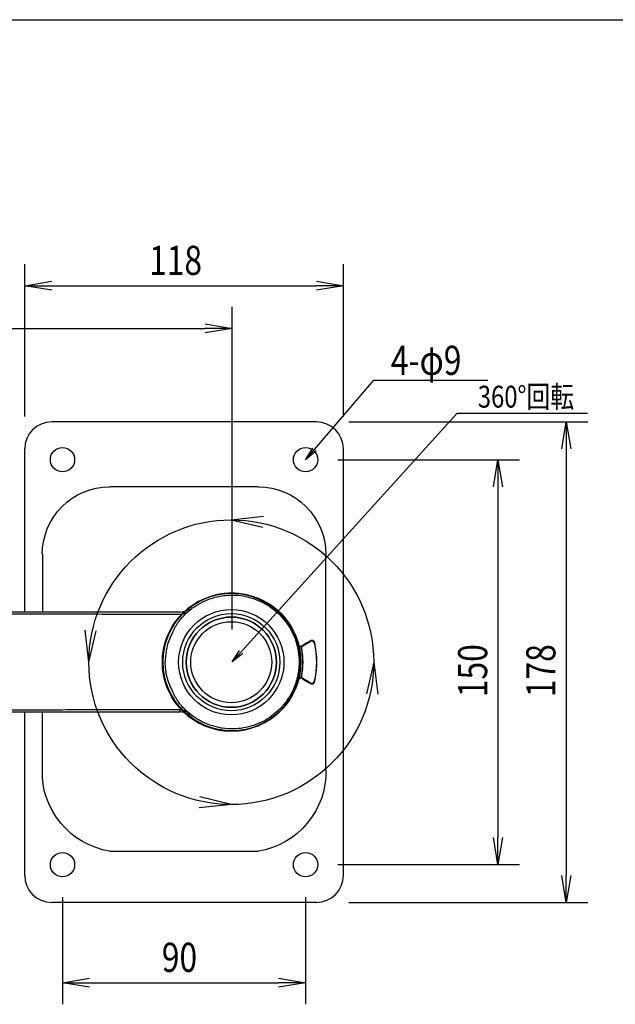
# Model space of a CAD drawing. Extents: x -84828 to 4751, y -65953 to 11908.
# Drawn here: x -83727 to -83506, y -65130 to -64765 of the extents above; entities that cross this region are included whole.
import ezdxf

# ---------------------------------------------------------------- set-up
doc = ezdxf.new("R2010")
doc.units = 0
doc.header["$LTSCALE"] = 0.0625
doc.layers.get('0').update_dxf_attribs({"linetype": 'CONTINUOUS'})
doc.layers.get('DEFPOINTS').update_dxf_attribs({"linetype": 'CONTINUOUS'})
doc.styles.add('y-3', font='romans.shx', dxfattribs={"width": 0.8, "height": 8.1, "bigfont": 'BIGFONT.shx'})
doc.styles.add('y-4', font='romans.shx', dxfattribs={"width": 0.8, "height": 10.8, "bigfont": 'BIGFONT.shx'})

msp = doc.modelspace()

# ---------------------------------------------------------------- linework, layer by layer
for p, q in [((-83724.88, -64911.99), (-83724.88, -64855.54)), ((-83606.88, -64911.99), (-83606.88, -64855.54)), ((-83724.88, -64863.54), (-83714.88, -64861.87)), ((-83714.88, -64865.21), (-83724.88, -64863.54)), ((-83724.88, -64863.54), (-83714.88, -64863.54)), ((-83714.88, -64863.54), (-83616.88, -64863.54)), ((-83616.88, -64861.87), (-83606.88, -64863.54)), ((-83606.88, -64863.54), (-83616.88, -64865.21)), ((-83606.88, -64863.54), (-83616.88, -64863.54)), ((-83648.09, -64990.92), (-83648.09, -64871.35)), ((-83863.09, -64879.35), (-83658.09, -64879.35)), ((-83658.09, -64877.68), (-83648.09, -64879.35)), ((-83648.09, -64879.35), (-83658.09, -64881.01)), ((-83648.09, -64879.35), (-83658.09, -64879.35)), ((-83617.62, -64924.2), (-83595.57, -64898.57)), ((-83595.57, -64898.57), (-83590.07, -64898.57)), ((-83590.07, -64898.57), (-83553.43, -64898.57)), ((-83644.73, -64999.21), (-83564.69, -64910.7)), ((-83564.69, -64910.7), (-83558.18, -64910.7)), ((-83558.18, -64910.7), (-83516.5, -64910.7)), ((-83604.88, -64913.99), (-83516.37, -64913.99)), ((-83526.03, -64923.99), (-83524.37, -64913.99)), ((-83524.37, -64913.99), (-83522.7, -64923.99)), ((-83524.37, -64913.99), (-83524.37, -64923.99)), ((-83620.88, -64927.99), (-83618.25, -64923.66)), ((-83620.88, -64927.99), (-83617.62, -64924.2)), ((-83616.99, -64924.75), (-83620.88, -64927.99)), ((-83524.37, -64923.99), (-83524.37, -65081.99)), ((-83608.88, -64927.99), (-83541.63, -64927.99)), ((-83551.3, -64937.99), (-83549.63, -64927.99)), ((-83549.63, -64927.99), (-83547.97, -64937.99)), ((-83549.63, -64927.99), (-83549.63, -64937.99)), ((-83549.63, -64937.99), (-83549.63, -65067.99)), ((-83648.38, -64950.27), (-83636.46, -64948.88)), ((-83648.38, -64950.27), (-83636.71, -64953.04)), ((-83701.11, -65003.01), (-83702.52, -64991.09)), ((-83701.11, -65003.01), (-83698.36, -64991.33)), ((-83648.09, -65002.92), (-83645.35, -64998.65)), ((-83648.09, -65002.92), (-83644.73, -64999.21)), ((-83644.12, -64999.77), (-83648.09, -65002.92)), ((-83595.65, -65002.99), (-83598.31, -65014.7)), ((-83595.65, -65002.99), (-83594.14, -65014.9)), ((-83648.38, -65055.72), (-83660.03, -65052.84)), ((-83648.38, -65055.72), (-83660.31, -65057)), ((-83549.63, -65077.99), (-83551.3, -65067.99)), ((-83547.97, -65067.99), (-83549.63, -65077.99)), ((-83549.63, -65077.99), (-83549.63, -65067.99)), ((-83608.88, -65077.99), (-83541.63, -65077.99)), ((-83524.37, -65091.99), (-83526.03, -65081.99)), ((-83522.7, -65081.99), (-83524.37, -65091.99)), ((-83524.37, -65091.99), (-83524.37, -65081.99)), ((-83710.88, -65089.99), (-83710.88, -65129.72)), ((-83620.88, -65089.99), (-83620.88, -65129.72)), ((-83604.88, -65091.99), (-83516.37, -65091.99)), ((-83710.88, -65121.72), (-83700.88, -65120.05)), ((-83630.88, -65120.05), (-83620.88, -65121.72)), ((-83700.88, -65123.39), (-83710.88, -65121.72)), ((-83710.88, -65121.72), (-83700.88, -65121.72)), ((-83700.88, -65121.72), (-83630.88, -65121.72)), ((-83620.88, -65121.72), (-83630.88, -65123.39)), ((-83620.88, -65121.72), (-83630.88, -65121.72))]:
    msp.add_line(p, q)
at = {"ltscale": 2}
for p, q in [((-83616.88, -64913.99), (-83714.88, -64913.99)), ((-83724.88, -64984.44), (-83724.88, -64923.99)), ((-83606.88, -65081.99), (-83606.88, -64923.99)), ((-83638.4, -64938.02), (-83693.36, -64938.02)), ((-83638.4, -64938.02), (-83693.36, -64938.02)), ((-83718.22, -64984.44), (-83718.22, -64963.15)), ((-83613.54, -64963.15), (-83613.54, -65042.84)), ((-83667.54, -64984.44), (-83852.46, -64984.44)), ((-83621.9, -64996.92), (-83619.13, -64995.33)), ((-83622.61, -65002.92), (-83622.71, -65002.92)), ((-83619.13, -65010.66), (-83621.9, -65009.07)), ((-83852.46, -65021.39), (-83667.54, -65021.39)), ((-83724.88, -65081.99), (-83724.88, -65021.39)), ((-83718.35, -65021.39), (-83718.35, -65042.98)), ((-83718.35, -65035.21), (-83718.35, -65042.98)), ((-83693.36, -65072.97), (-83638.4, -65072.97)), ((-83693.36, -65072.97), (-83638.4, -65072.97)), ((-83616.88, -65091.99), (-83714.88, -65091.99))]:
    msp.add_line(p, q, dxfattribs=at)
for centre, radius in [((-83710.88, -64927.99), 4.5), ((-83620.88, -64927.99), 4.5), ((-83648.38, -65002.99), 17.99), ((-83648.38, -65002.99), 16.7), ((-83648.38, -65002.99), 15), ((-83710.88, -65077.99), 4.5), ((-83620.88, -65077.99), 4.5)]:
    msp.add_circle(centre, radius, dxfattribs=at)
for centre, radius in [((-83648.38, -65002.99), 52.73), ((-83648.09, -65002.92), 25.5), ((-83648.38, -65002.99), 19.5)]:
    msp.add_circle(centre, radius)
at = {"ltscale": 2, "extrusion": (0, 0, -1)}
for radius in [25.53, 16.7]:
    msp.add_circle((83648.38, -65002.99), radius, dxfattribs=at)
at = {"ltscale": 2}
for centre, radius, start, end in [((-83714.88, -64923.99), 10, 90, 180), ((-83616.88, -64923.99), 10, 0, 90), ((-83648.09, -65002.92), 25.48, 235.9463, 124.0537), ((-83667.29, -64979.56), 4.88, 270.261, 311.0376), ((-83661.8, -64982.63), 1, 124.0537, 128.642), ((-83648.38, -65002.99), 26.48, 349.0776, 10.9224), ((-83667.29, -65026.27), 4.88, 48.9628, 89.7386), ((-83661.8, -65023.2), 1, 231.358, 235.9463), ((-83714.88, -65081.99), 10, 180, 270), ((-83616.88, -65081.99), 10, 270, 0)]:
    msp.add_arc(centre, radius, start, end, dxfattribs=at)
at = {"ltscale": 2, "extrusion": (0, 0, -1)}
for radius, start, end in [(25.53, 194.9311, 165.0689), (31.52, 167.1184, 192.8816), (26.43, 168.9988, 191.0012)]:
    msp.add_arc((83648.38, -65002.99), radius, start, end, dxfattribs=at)
for centre, major_axis, ratio, start_param, end_param in [((-83693.35, -64963.03), (-17.69, 17.69), 0.99937, 5.49813, 7.068241), ((-83638.42, -64963.03), (-17.69, -17.69), 0.99937, 2.356537, 3.926648), ((-83636.27, -65003.86), (-102.92, -59.54), 0.008753, 4.549116, 4.580132), ((-83636.27, -65002.13), (102.92, -59.54), 0.008753, 4.844646, 4.875662), ((-83648.05, -65015.7), (0, -26.53), 0.741989, 1.356713, 1.384975), ((-83692.26, -65046.64), (-17.68, 21.21), 0.905898, 3.927333, 5.497445), ((-83639.5, -65046.64), (17.68, 21.21), 0.905898, 0.785741, 2.355852)]:
    msp.add_ellipse(centre, major_axis=major_axis, ratio=ratio, start_param=start_param, end_param=end_param, dxfattribs=at)
at = {"ltscale": 2}
for centre, major_axis, ratio, start_param, end_param in [((-83661.8, -64982.63), (-0.624, 0.781), 0.977012, 6.201229, 6.283186), ((-83618.63, -64996.19), (0.917, -0.4), 0.999569, 0.636218, 2.505375), ((-83622.68, -64996.04), (-0.856, 0.518), 0.999345, 0.808823, 2.63826), ((-83621.46, -64997.76), (0.415, 0.91), 0.99977, 0.951303, 2.19029), ((-83621.4, -64997.79), (0.415, 0.91), 0.99977, 0.951991, 2.189602), ((-83622.68, -65009.95), (0.856, 0.518), 0.999345, 0.503332, 2.33277), ((-83621.46, -65008.23), (0.415, -0.91), 0.99977, 4.092896, 5.331882), ((-83621.4, -65008.2), (0.415, -0.91), 0.99977, 4.093583, 5.331195), ((-83618.63, -65009.8), (-0.917, -0.4), 0.999569, 0.636218, 2.505375), ((-83661.8, -65023.2), (-0.624, -0.781), 0.977012, 6.283185, 6.365142)]:
    msp.add_ellipse(centre, major_axis=major_axis, ratio=ratio, start_param=start_param, end_param=end_param, dxfattribs=at)
for points in [[(-83718.22, -64963.15), (-83718.22, -64963.08), (-83718.22, -64963.01), (-83718.22, -64962.95)], [(-83667.27, -64984.44), (-83667.36, -64984.44), (-83667.45, -64984.44), (-83667.54, -64984.44)], [(-83664.09, -64983.24), (-83664.11, -64983.49), (-83664.12, -64983.73), (-83664.13, -64983.97)], [(-83662.51, -64981.92), (-83662.5, -64981.92), (-83662.49, -64981.91), (-83662.48, -64981.9)], [(-83623.72, -64996.42), (-83623.71, -64996.41), (-83623.7, -64996.4), (-83623.7, -64996.39)], [(-83623.7, -64996.39), (-83623.68, -64996.36), (-83623.66, -64996.33), (-83623.64, -64996.3)], [(-83622.22, -64996.97), (-83622.23, -64996.99), (-83622.24, -64997.01), (-83622.25, -64997.03)], [(-83622.18, -64996.9), (-83622.19, -64996.92), (-83622.2, -64996.95), (-83622.22, -64996.97)], [(-83621.96, -64996.89), (-83621.94, -64996.9), (-83621.92, -64996.91), (-83621.9, -64996.92)], [(-83623.66, -65009.66), (-83623.68, -65009.63), (-83623.7, -65009.6), (-83623.72, -65009.57)], [(-83623.64, -65009.69), (-83623.65, -65009.68), (-83623.66, -65009.67), (-83623.66, -65009.66)], [(-83622.65, -65008.72), (-83622.51, -65008.81), (-83622.38, -65008.89), (-83622.25, -65008.96)], [(-83622.44, -65008.04), (-83622.42, -65008.03), (-83622.41, -65008.03), (-83622.4, -65008.02)], [(-83622.4, -65008.02), (-83622.39, -65008.02), (-83622.38, -65008.02), (-83622.38, -65008.01)], [(-83622.25, -65008.96), (-83622.24, -65008.98), (-83622.23, -65009), (-83622.22, -65009.02)], [(-83622.22, -65009.02), (-83622.2, -65009.04), (-83622.19, -65009.06), (-83622.18, -65009.09)], [(-83621.9, -65009.07), (-83621.92, -65009.08), (-83621.94, -65009.09), (-83621.96, -65009.09)], [(-83619.08, -65010.79), (-83619.09, -65010.75), (-83619.11, -65010.71), (-83619.13, -65010.66)], [(-83617.66, -65010.02), (-83617.65, -65010.04), (-83617.64, -65010.06), (-83617.63, -65010.08)], [(-83617.63, -65010.08), (-83617.61, -65010.14), (-83617.58, -65010.21), (-83617.55, -65010.28)], [(-83619.02, -65010.92), (-83619.04, -65010.88), (-83619.06, -65010.83), (-83619.08, -65010.79)], [(-83667.54, -65021.39), (-83667.45, -65021.39), (-83667.36, -65021.39), (-83667.27, -65021.39)], [(-83664.13, -65021.86), (-83664.12, -65022.1), (-83664.11, -65022.34), (-83664.09, -65022.59)], [(-83662.48, -65023.93), (-83662.51, -65023.91), (-83662.53, -65023.89), (-83662.56, -65023.87)]]:
    msp.add_open_spline(points, degree=3, dxfattribs=at)
for points, knots in [([(-83667.84, -64987.97), (-83667.06, -64986.94), (-83666.21, -64985.98), (-83665.05, -64984.86), (-83664.81, -64984.64), (-83664.33, -64984.21), (-83664.08, -64984), (-83663.33, -64983.38), (-83662.82, -64982.99), (-83661.24, -64981.88), (-83660.13, -64981.23), (-83658.4, -64980.38), (-83657.81, -64980.11), (-83656.91, -64979.75), (-83656.6, -64979.64), (-83655.99, -64979.43), (-83655.69, -64979.33), (-83654.15, -64978.85), (-83652.9, -64978.57), (-83650.99, -64978.29), (-83650.35, -64978.22), (-83649.39, -64978.16), (-83649.06, -64978.14), (-83648.41, -64978.13), (-83648.09, -64978.12), (-83646.48, -64978.14), (-83645.2, -64978.26), (-83643.3, -64978.58), (-83642.68, -64978.71), (-83641.74, -64978.94), (-83641.43, -64979.03), (-83640.8, -64979.21), (-83640.49, -64979.31), (-83638.96, -64979.82), (-83637.78, -64980.32), (-83635.5, -64981.51), (-83634.41, -64982.18), (-83633.1, -64983.15), (-83632.84, -64983.34), (-83632.34, -64983.75), (-83632.09, -64983.95), (-83631.36, -64984.59), (-83630.89, -64985.02), (-83629.54, -64986.39), (-83628.71, -64987.37), (-83627.76, -64988.69), (-83627.58, -64988.95), (-83627.22, -64989.49), (-83627.04, -64989.77), (-83626.54, -64990.6), (-83626.23, -64991.16), (-83625.36, -64992.88), (-83624.87, -64994.06), (-83624.37, -64995.6), (-83624.28, -64995.91), (-83624.1, -64996.54), (-83624.02, -64996.85), (-83623.8, -64997.8), (-83623.67, -64998.43), (-83623.37, -65000.34), (-83623.27, -65001.62), (-83623.27, -65003.55), (-83623.3, -65004.2), (-83623.37, -65005.17), (-83623.4, -65005.49), (-83623.48, -65006.13), (-83623.52, -65006.45), (-83623.77, -65008.05), (-83624.07, -65009.29), (-83624.66, -65011.13), (-83624.88, -65011.74), (-83625.25, -65012.63), (-83625.38, -65012.93), (-83625.65, -65013.52), (-83625.79, -65013.82), (-83626.52, -65015.26), (-83627.19, -65016.35), (-83628.31, -65017.92), (-83628.71, -65018.42), (-83629.33, -65019.16), (-83629.55, -65019.41), (-83629.99, -65019.89), (-83630.21, -65020.12), (-83631.35, -65021.27), (-83632.32, -65022.11), (-83634.39, -65023.63), (-83635.48, -65024.31), (-83637.78, -65025.51), (-83638.97, -65026.01), (-83641.4, -65026.83), (-83642.64, -65027.14), (-83644.24, -65027.41), (-83644.56, -65027.46), (-83645.2, -65027.54), (-83645.53, -65027.58), (-83646.49, -65027.67), (-83647.13, -65027.7), (-83649.05, -65027.72), (-83650.33, -65027.64), (-83651.93, -65027.41), (-83652.25, -65027.35), (-83652.88, -65027.23), (-83653.2, -65027.17), (-83654.15, -65026.96), (-83654.77, -65026.79), (-83656.61, -65026.22), (-83657.8, -65025.75), (-83659.54, -65024.9), (-83660.11, -65024.59), (-83661.23, -65023.93), (-83661.77, -65023.58), (-83663.35, -65022.47), (-83664.34, -65021.66), (-83665.73, -65020.32), (-83666.17, -65019.86), (-83666.82, -65019.13), (-83667.03, -65018.88), (-83667.44, -65018.38), (-83667.64, -65018.13), (-83667.84, -65017.87)], [0, 0, 0, 0, 0.03125, 0.03125, 0.039062, 0.039062, 0.046875, 0.046875, 0.0625, 0.0625, 0.09375, 0.09375, 0.109375, 0.109375, 0.117187, 0.117187, 0.125, 0.125, 0.15625, 0.15625, 0.171875, 0.171875, 0.179687, 0.179687, 0.1875, 0.1875, 0.21875, 0.21875, 0.234375, 0.234375, 0.242187, 0.242187, 0.25, 0.25, 0.28125, 0.28125, 0.3125, 0.3125, 0.320312, 0.320312, 0.328125, 0.328125, 0.34375, 0.34375, 0.375, 0.375, 0.382812, 0.382812, 0.390625, 0.390625, 0.40625, 0.40625, 0.4375, 0.4375, 0.445312, 0.445312, 0.453125, 0.453125, 0.46875, 0.46875, 0.5, 0.5, 0.515625, 0.515625, 0.523437, 0.523437, 0.53125, 0.53125, 0.5625, 0.5625, 0.578125, 0.578125, 0.585937, 0.585937, 0.59375, 0.59375, 0.625, 0.625, 0.640625, 0.640625, 0.648437, 0.648437, 0.65625, 0.65625, 0.6875, 0.6875, 0.71875, 0.71875, 0.75, 0.75, 0.78125, 0.78125, 0.789062, 0.789062, 0.796875, 0.796875, 0.8125, 0.8125, 0.84375, 0.84375, 0.851562, 0.851562, 0.859375, 0.859375, 0.875, 0.875, 0.90625, 0.90625, 0.921875, 0.921875, 0.9375, 0.9375, 0.96875, 0.96875, 0.984375, 0.984375, 0.992188, 0.992188, 1, 1, 1, 1]), ([(-83667.38, -64985.18), (-83667.08, -64985.18), (-83666.78, -64985.15), (-83666.34, -64985.07), (-83666.19, -64985.04), (-83665.91, -64984.96), (-83665.76, -64984.91), (-83665.35, -64984.75), (-83665.09, -64984.63), (-83664.59, -64984.33), (-83664.35, -64984.16), (-83664.13, -64983.97)], [0, 0, 0, 0, 0.25, 0.25, 0.375, 0.375, 0.5, 0.5, 0.75, 0.75, 1, 1, 1, 1]), ([(-83662.36, -64981.8), (-83662.47, -64981.89), (-83662.58, -64981.98), (-83662.82, -64982.18), (-83662.95, -64982.28), (-83663.22, -64982.51), (-83663.37, -64982.63), (-83663.61, -64982.83), (-83663.7, -64982.91), (-83663.88, -64983.07), (-83663.98, -64983.15), (-83664.09, -64983.24)], [0, 0, 0, 0, 0.25, 0.25, 0.5, 0.5, 0.75, 0.75, 0.875, 0.875, 1, 1, 1, 1]), ([(-83667.84, -64987.97), (-83668.07, -64988.27), (-83668.29, -64988.59), (-83668.72, -64989.24), (-83668.92, -64989.57), (-83669.5, -64990.57), (-83669.85, -64991.26), (-83670.15, -64991.98)], [0, 0, 0, 0, 0.25, 0.25, 0.5, 0.5, 1, 1, 1, 1]), ([(-83670.15, -64991.98), (-83670.56, -64992.79), (-83670.95, -64993.61), (-83671.62, -64995.29), (-83671.92, -64996.15), (-83672.13, -64997.03)], [0, 0, 0, 0, 0.5, 0.5, 1, 1, 1, 1]), ([(-83617.55, -64995.71), (-83617.57, -64995.63), (-83617.59, -64995.56), (-83617.66, -64995.42), (-83617.7, -64995.36), (-83617.78, -64995.27), (-83617.8, -64995.24), (-83617.86, -64995.18), (-83617.92, -64995.13), (-83617.99, -64995.09), (-83618.05, -64995.05), (-83618.09, -64995.03), (-83618.2, -64994.98), (-83618.27, -64994.96), (-83618.43, -64994.94), (-83618.51, -64994.93), (-83618.66, -64994.94), (-83618.74, -64994.96), (-83618.89, -64995), (-83618.96, -64995.03), (-83619.02, -64995.07)], [0, 0, 0, 0, 0.125, 0.125, 0.25, 0.25, 0.3125, 0.3125, 0.375, 0.4375, 0.4375, 0.5, 0.5, 0.625, 0.625, 0.75, 0.75, 0.875, 0.875, 1, 1, 1, 1]), ([(-83617.55, -65010.28), (-83617.27, -65009.08), (-83617.06, -65007.87), (-83616.88, -65006.35), (-83616.85, -65006.04), (-83616.8, -65005.42), (-83616.78, -65005.12), (-83616.72, -65004.19), (-83616.71, -65003.58), (-83616.71, -65001.74), (-83616.78, -65000.53), (-83617.06, -64998.11), (-83617.27, -64996.9), (-83617.55, -64995.71)], [0, 0, 0, 0, 0.25, 0.25, 0.3125, 0.3125, 0.375, 0.375, 0.5, 0.5, 0.75, 0.75, 1, 1, 1, 1]), ([(-83672.13, -64997.03), (-83672.36, -64997.98), (-83672.54, -64998.95), (-83672.78, -65000.94), (-83672.83, -65001.93), (-83672.83, -65002.92)], [0, 0, 0, 0, 0.5, 0.5, 1, 1, 1, 1]), ([(-83623.72, -64996.42), (-83623.7, -64996.49), (-83623.67, -64996.56), (-83623.6, -64996.7), (-83623.55, -64996.76), (-83623.48, -64996.85), (-83623.45, -64996.88), (-83623.39, -64996.93), (-83623.37, -64996.95), (-83623.27, -64997.02), (-83623.21, -64997.05), (-83623.06, -64997.11), (-83622.99, -64997.13), (-83622.84, -64997.16), (-83622.76, -64997.16), (-83622.61, -64997.15), (-83622.53, -64997.14), (-83622.39, -64997.09), (-83622.32, -64997.06), (-83622.25, -64997.03)], [0, 0, 0, 0, 0.125, 0.125, 0.25, 0.25, 0.3125, 0.3125, 0.375, 0.375, 0.5, 0.5, 0.625, 0.625, 0.75, 0.75, 0.875, 0.875, 1, 1, 1, 1]), ([(-83672.13, -65008.8), (-83672.36, -65007.85), (-83672.54, -65006.88), (-83672.78, -65004.89), (-83672.83, -65003.9), (-83672.83, -65002.92)], [0, 0, 0, 0, 0.5, 0.5, 1, 1, 1, 1]), ([(-83672.13, -65008.8), (-83671.92, -65009.68), (-83671.62, -65010.54), (-83670.95, -65012.22), (-83670.56, -65013.04), (-83670.15, -65013.85)], [0, 0, 0, 0, 0.5, 0.5, 1, 1, 1, 1]), ([(-83622.25, -65008.96), (-83622.32, -65008.93), (-83622.39, -65008.89), (-83622.53, -65008.85), (-83622.61, -65008.84), (-83622.76, -65008.83), (-83622.84, -65008.83), (-83622.99, -65008.85), (-83623.06, -65008.88), (-83623.21, -65008.93), (-83623.27, -65008.97), (-83623.4, -65009.06), (-83623.45, -65009.11), (-83623.55, -65009.23), (-83623.6, -65009.29), (-83623.67, -65009.42), (-83623.7, -65009.5), (-83623.72, -65009.57)], [0, 0, 0, 0, 0.125, 0.125, 0.25, 0.25, 0.375, 0.375, 0.5, 0.5, 0.625, 0.625, 0.75, 0.75, 0.875, 0.875, 1, 1, 1, 1]), ([(-83621.95, -65009.09), (-83621.96, -65009.1), (-83621.98, -65009.09), (-83622.04, -65009.06), (-83622.09, -65009.03), (-83622.27, -65008.94), (-83622.44, -65008.84), (-83622.65, -65008.72)], [0, 0, 0, 0, 0.25, 0.25, 0.5, 0.5, 1, 1, 1, 1]), ([(-83619.02, -65010.92), (-83618.96, -65010.96), (-83618.89, -65010.99), (-83618.74, -65011.03), (-83618.66, -65011.05), (-83618.55, -65011.05), (-83618.51, -65011.05), (-83618.43, -65011.05), (-83618.35, -65011.04), (-83618.27, -65011.02), (-83618.2, -65011), (-83618.16, -65010.99), (-83618.05, -65010.94), (-83617.98, -65010.9), (-83617.86, -65010.81), (-83617.8, -65010.75), (-83617.7, -65010.63), (-83617.66, -65010.57), (-83617.59, -65010.43), (-83617.57, -65010.36), (-83617.55, -65010.28)], [0, 0, 0, 0, 0.125, 0.125, 0.25, 0.25, 0.3125, 0.3125, 0.375, 0.4375, 0.4375, 0.5, 0.5, 0.625, 0.625, 0.75, 0.75, 0.875, 0.875, 1, 1, 1, 1]), ([(-83670.15, -65013.85), (-83670, -65014.21), (-83669.84, -65014.56), (-83669.49, -65015.26), (-83669.31, -65015.6), (-83668.73, -65016.6), (-83668.3, -65017.25), (-83667.84, -65017.87)], [0, 0, 0, 0, 0.25, 0.25, 0.5, 0.5, 1, 1, 1, 1]), ([(-83664.13, -65021.86), (-83664.24, -65021.76), (-83664.36, -65021.68), (-83664.59, -65021.51), (-83664.72, -65021.43), (-83665.09, -65021.2), (-83665.35, -65021.08), (-83665.76, -65020.92), (-83665.91, -65020.88), (-83666.19, -65020.8), (-83666.34, -65020.76), (-83666.78, -65020.68), (-83667.08, -65020.65), (-83667.38, -65020.66)], [0, 0, 0, 0, 0.125, 0.125, 0.25, 0.25, 0.5, 0.5, 0.625, 0.625, 0.75, 0.75, 1, 1, 1, 1]), ([(-83664.09, -65022.59), (-83663.98, -65022.68), (-83663.88, -65022.77), (-83663.7, -65022.92), (-83663.61, -65023), (-83663.37, -65023.2), (-83663.22, -65023.33), (-83662.95, -65023.55), (-83662.82, -65023.66), (-83662.58, -65023.85), (-83662.47, -65023.94), (-83662.36, -65024.03)], [0, 0, 0, 0, 0.125, 0.125, 0.25, 0.25, 0.5, 0.5, 0.75, 0.75, 1, 1, 1, 1])]:
    msp.add_open_spline(points, degree=3, knots=knots, dxfattribs=at)
for points, weights in [([(-83852.67, -64984.97), (-83760.08, -64985.07), (-83667.38, -64985.18)], [0.499997114716, 0.500002885284, 0.499997114716]), ([(-83667.38, -65020.66), (-83760.08, -65020.76), (-83852.67, -65020.86)], [0.499992634184, 0.500007365816, 0.499992634184])]:
    msp.add_rational_spline(points, weights, degree=2, dxfattribs=at)
at = {"ltscale": 2, "extrusion": (-4.5e-15, -2.4e-15, -1)}
msp.add_open_spline([(-83623.64, -64996.3), (-83623.9, -64995.35), (-83624.2, -64994.41), (-83624.74, -64993.05), (-83624.94, -64992.6), (-83625.34, -64991.71), (-83625.56, -64991.28), (-83626.24, -64990), (-83626.74, -64989.18), (-83627.82, -64987.6), (-83628.41, -64986.83), (-83629.04, -64986.1)], degree=3, knots=[0, 0, 0, 0, 0.25, 0.25, 0.375, 0.375, 0.5, 0.5, 0.75, 0.75, 1, 1, 1, 1], dxfattribs=at)
at = {"ltscale": 2, "extrusion": (4.5e-15, -2.4e-15, -1)}
msp.add_open_spline([(-83629.04, -65019.89), (-83628.41, -65019.16), (-83627.82, -65018.39), (-83626.99, -65017.18), (-83626.73, -65016.78), (-83626.23, -65015.95), (-83625.99, -65015.53), (-83625.32, -65014.25), (-83624.91, -65013.37), (-83624.2, -65011.57), (-83623.9, -65010.64), (-83623.64, -65009.69)], degree=3, knots=[0, 0, 0, 0, 0.25, 0.25, 0.375, 0.375, 0.5, 0.5, 0.75, 0.75, 1, 1, 1, 1], dxfattribs=at)
at = {"layer": 'DEFPOINTS'}
msp.add_line((-84827.58, -64765.01), (-83147.58, -64765.01), dxfattribs=at)

# ---------------------------------------------------------------- texts
at = {"width": 0.8}
for s, height, style, p in [('118', 10.8, 'y-4', (-83678.84, -64859.54)), ('4-φ9', 10.8, 'y-4', (-83589.3, -64896.57)), ('360°回転', 8.1, 'y-3', (-83557.11, -64908.7)), ('90', 10.8, 'y-4', (-83674.11, -65117.72))]:
    msp.add_text(s, height=height, dxfattribs=dict(at, style=style)).set_placement(p)
at = {"style": 'y-4', "width": 0.8}
for s, p in [('150', (-83553.63, -65015.95)), ('178', (-83528.37, -65015.95))]:
    msp.add_text(s, height=10.8, rotation=90, dxfattribs=at).set_placement(p)

doc.saveas('drawing.dxf')
